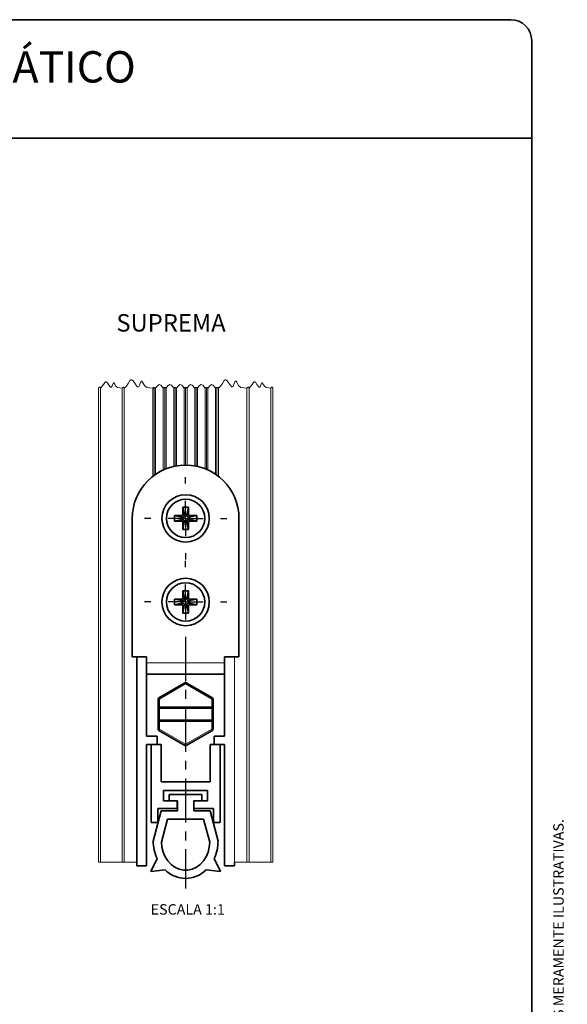
# Paper-space layout 'HYDRO' of a CAD drawing. Units: millimetres. Extents: x 10 to 205, y 4 to 287.
# Drawn here: x 127 to 205, y 146 to 287 of the extents above; entities that cross this region are included whole.
import ezdxf

# ---------------------------------------------------------------- set-up
doc = ezdxf.new("R2010")
doc.units = ezdxf.units.MM
doc.linetypes.add('CENTER', pattern=[10.16, 6.35, -1.27, 1.27, -1.27])
for name, color, linetype in [('ANOTAÇÕES', 8, 'Continuous'), ('CENTRO', 8, 'CENTER'), ('FANTASMA', 9, 'Continuous'), ('TEXTOS_EM_PORTUGUES', 7, 'Continuous')]:
    doc.layers.add(name, color=color, linetype=linetype)
doc.layers.add('LAYOUT_', color=7, linetype='Continuous', lineweight=35)
doc.styles.add('SLDTEXTSTYLE0', font='TXT', dxfattribs={"width": 0.7})

# ---------------------------------------------------------------- blocks, each defined once
blk = doc.blocks.new('SW_CENTERMARKSYMBOL_4')
at = {"layer": 'CENTRO', "color": 0}
for p, q in [((0, 5), (0, 5.9)), ((0, 0), (0, 2.5)), ((-5, 0), (-5.9, 0)), ((0, 0), (-2.5, 0)), ((0, 0), (0, -2.5)), ((0, 0), (2.5, 0)), ((5, 0), (5.9, 0)), ((0, -5), (0, -5.9))]:
    blk.add_line(p, q, dxfattribs=at)
blk = doc.blocks.new('SW_CENTERMARKSYMBOL_5')
at = {"layer": 'CENTRO', "color": 0}
for p, q in [((0, 5), (0, 5.9)), ((0, 0), (0, 2.5)), ((-5, 0), (-5.9, 0)), ((0, 0), (-2.5, 0)), ((0, 0), (0, -2.5)), ((0, 0), (2.5, 0)), ((5, 0), (5.9, 0)), ((0, -5), (0, -41.13))]:
    blk.add_line(p, q, dxfattribs=at)

psp = doc.layouts.new('HYDRO')

# ---------------------------------------------------------------- linework, layer by layer
at = {"color": 7, "linetype": 'Continuous', "lineweight": 35}
for p, q in [((150.76, 217.03), (149.96, 217.03)), ((149.96, 217.03), (149.96, 216.01)), ((150.17, 215.98), (149.96, 217.03)), ((150.55, 215.98), (150.76, 217.03)), ((150.76, 216.01), (150.76, 217.03)), ((142.71, 215.43), (142.71, 195.58)), ((149.78, 215.83), (148.76, 215.83)), ((148.76, 215.83), (148.76, 215.03)), ((149.81, 215.62), (148.76, 215.83)), ((149.81, 215.25), (148.76, 215.03)), ((148.76, 215.03), (149.78, 215.03)), ((149.99, 215.62), (149.81, 215.62)), ((149.81, 215.62), (149.81, 215.25)), ((149.81, 215.25), (149.99, 215.25)), ((150.17, 214.89), (149.96, 213.83)), ((149.96, 214.85), (149.96, 213.83)), ((150.17, 215.98), (150.17, 215.8)), ((150.55, 215.98), (150.17, 215.98)), ((150.17, 215.07), (150.17, 214.89)), ((150.17, 214.89), (150.55, 214.89)), ((150.55, 215.8), (150.55, 215.98)), ((150.55, 214.89), (150.55, 215.07)), ((150.55, 214.89), (150.76, 213.83)), ((150.91, 215.62), (150.73, 215.62)), ((150.73, 215.25), (150.91, 215.25)), ((150.76, 213.83), (150.76, 214.85)), ((150.91, 215.62), (151.96, 215.83)), ((150.91, 215.25), (150.91, 215.62)), ((150.91, 215.25), (151.96, 215.03)), ((151.96, 215.83), (150.94, 215.83)), ((150.94, 215.03), (151.96, 215.03)), ((151.96, 215.03), (151.96, 215.83)), ((158.01, 195.58), (158.01, 215.43)), ((149.96, 213.83), (150.76, 213.83)), ((150.76, 205.03), (149.96, 205.03)), ((149.96, 205.03), (149.96, 204.01)), ((150.17, 203.98), (149.96, 205.03)), ((150.55, 203.98), (150.76, 205.03)), ((150.76, 204.01), (150.76, 205.03)), ((149.78, 203.83), (148.76, 203.83)), ((148.76, 203.83), (148.76, 203.03)), ((149.81, 203.62), (148.76, 203.83)), ((149.99, 203.62), (149.81, 203.62)), ((149.81, 203.62), (149.81, 203.25)), ((150.17, 203.98), (150.17, 203.8)), ((150.55, 203.98), (150.17, 203.98)), ((150.55, 203.8), (150.55, 203.98)), ((150.91, 203.62), (150.73, 203.62)), ((150.91, 203.62), (151.96, 203.83)), ((150.91, 203.25), (150.91, 203.62)), ((151.96, 203.83), (150.94, 203.83)), ((151.96, 203.03), (151.96, 203.83)), ((149.81, 203.25), (148.76, 203.03)), ((148.76, 203.03), (149.78, 203.03)), ((149.81, 203.25), (149.99, 203.25)), ((150.17, 202.89), (149.96, 201.83)), ((149.96, 202.85), (149.96, 201.83)), ((150.17, 203.07), (150.17, 202.89)), ((150.17, 202.89), (150.55, 202.89)), ((150.55, 202.89), (150.55, 203.07)), ((150.55, 202.89), (150.76, 201.83)), ((150.73, 203.25), (150.91, 203.25)), ((150.76, 201.83), (150.76, 202.85)), ((150.91, 203.25), (151.96, 203.03)), ((150.94, 203.03), (151.96, 203.03)), ((149.96, 201.83), (150.76, 201.83)), ((142.71, 195.58), (144.76, 195.58)), ((143.36, 195.58), (143.36, 165.58)), ((144.76, 195.58), (144.76, 194.68)), ((155.96, 195.58), (158.01, 195.58)), ((155.96, 194.68), (155.96, 195.58)), ((144.76, 193.08), (144.76, 194.68)), ((155.96, 194.68), (155.96, 193.08)), ((155.96, 193.08), (144.76, 193.08)), ((144.76, 184.18), (144.76, 193.08)), ((155.96, 193.08), (155.96, 184.18)), ((146.51, 189.67), (150.26, 191.84)), ((150.46, 191.84), (154.21, 189.67)), ((146.41, 188.38), (146.41, 189.5)), ((154.31, 189.5), (154.31, 188.38)), ((146.41, 186.28), (146.41, 188.38)), ((154.11, 188.18), (146.61, 188.18)), ((154.31, 188.38), (154.31, 186.28)), ((146.41, 185.17), (146.41, 186.28)), ((146.61, 186.48), (154.11, 186.48)), ((154.31, 186.28), (154.31, 185.17)), ((146.26, 184.18), (144.76, 184.18)), ((146.26, 182.98), (146.26, 184.18)), ((150.26, 182.83), (146.51, 185)), ((154.21, 185), (150.46, 182.83)), ((154.46, 184.18), (154.46, 182.98)), ((155.96, 184.18), (154.46, 184.18)), ((144.76, 182.98), (146.26, 182.98)), ((144.76, 165.58), (144.76, 182.98)), ((145.41, 182.98), (145.41, 171.78)), ((146.86, 182.98), (145.41, 182.98)), ((146.86, 177.63), (146.86, 182.98)), ((153.86, 182.98), (153.86, 177.63)), ((155.31, 182.98), (153.86, 182.98)), ((154.46, 182.98), (155.96, 182.98)), ((155.31, 171.78), (155.31, 182.98)), ((155.96, 182.98), (155.96, 165.58)), ((153.86, 177.63), (146.86, 177.63)), ((147.21, 176.38), (153.51, 176.38)), ((147.21, 174.88), (147.21, 176.38)), ((148.01, 175.78), (148.01, 174.88)), ((148.01, 175.78), (152.71, 175.78)), ((152.71, 175.78), (152.71, 174.88)), ((153.51, 176.38), (153.51, 174.88)), ((149.16, 174.88), (147.21, 174.88)), ((148.01, 174.88), (149.2, 174.88)), ((149.16, 173.78), (149.16, 174.88)), ((149.2, 174.88), (149.2, 173.44)), ((151.52, 174.88), (152.71, 174.88)), ((151.52, 174.88), (151.52, 173.44)), ((151.56, 174.88), (151.56, 173.78)), ((153.51, 174.88), (151.56, 174.88)), ((146.86, 173.44), (145.71, 169.12)), ((146.36, 173.78), (149.16, 173.78)), ((146.36, 171.78), (146.36, 173.78)), ((146.86, 173.44), (149.2, 173.44)), ((151.52, 173.44), (153.86, 173.44)), ((151.56, 173.78), (154.36, 173.78)), ((153.86, 173.44), (155.01, 169.12)), ((154.36, 173.78), (154.36, 171.78)), ((145.41, 171.78), (146.36, 171.78)), ((147.78, 172.24), (146.91, 168.98)), ((147.78, 172.24), (152.94, 172.24)), ((152.94, 172.24), (153.81, 168.98)), ((154.36, 171.78), (155.31, 171.78)), ((143.36, 165.58), (144.76, 165.58)), ((145.36, 164.74), (146.26, 166.6)), ((155.36, 164.74), (154.47, 166.6)), ((155.96, 165.58), (157.36, 165.58)), ((157.36, 165.58), (157.36, 166.11)), ((145.36, 164.74), (147.41, 164.97)), ((155.36, 164.74), (153.31, 164.97))]:
    psp.add_line(p, q, dxfattribs=at)
at = {"color": 8, "linetype": 'Continuous', "lineweight": 18}
for p, q in [((149.99, 215.62), (149.78, 215.83)), ((149.99, 215.25), (149.78, 215.03)), ((150.17, 215.8), (149.96, 216.01)), ((150.17, 215.07), (149.96, 214.85)), ((150.55, 215.8), (150.76, 216.01)), ((150.55, 215.07), (150.76, 214.85)), ((150.73, 215.62), (150.94, 215.83)), ((150.73, 215.25), (150.94, 215.03)), ((149.99, 203.62), (149.78, 203.83)), ((150.17, 203.8), (149.96, 204.01)), ((150.55, 203.8), (150.76, 204.01)), ((150.73, 203.62), (150.94, 203.83)), ((149.99, 203.25), (149.78, 203.03)), ((150.17, 203.07), (149.96, 202.85)), ((150.55, 203.07), (150.76, 202.85)), ((150.73, 203.25), (150.94, 203.03)), ((144.76, 194.68), (155.96, 194.68)), ((150.36, 191.66), (146.61, 189.5)), ((154.11, 189.5), (150.36, 191.66)), ((146.61, 189.5), (146.41, 189.5)), ((146.61, 189.5), (146.61, 188.38)), ((154.11, 188.38), (154.11, 189.5)), ((154.31, 189.5), (154.11, 189.5)), ((146.61, 188.38), (146.41, 188.38)), ((146.61, 188.18), (146.61, 188.38)), ((146.61, 188.38), (154.11, 188.38)), ((146.61, 188.18), (146.61, 186.48)), ((154.11, 188.38), (154.11, 188.18)), ((154.31, 188.38), (154.11, 188.38)), ((154.11, 186.48), (154.11, 188.18)), ((146.41, 186.28), (146.61, 186.28)), ((146.41, 185.17), (146.61, 185.17)), ((146.61, 186.48), (146.61, 186.28)), ((154.11, 186.28), (146.61, 186.28)), ((146.61, 186.28), (146.61, 185.17)), ((146.61, 185.17), (150.36, 183)), ((150.36, 183), (154.11, 185.17)), ((154.11, 186.28), (154.11, 186.48)), ((154.11, 185.17), (154.11, 186.28)), ((154.11, 186.28), (154.31, 186.28)), ((154.11, 185.17), (154.31, 185.17))]:
    psp.add_line(p, q, dxfattribs=at)
at = {"color": 7, "linetype": 'Continuous', "lineweight": 18, "flags": 128}
psp.add_lwpolyline([(162.86, 234.11), (162.77, 234.24), (162.69, 234.26), (162.62, 234.2), (162.56, 234.11), (161.91, 234.19), (161.65, 234.4), (161.45, 234.75), (161.38, 234.86), (161.33, 234.89), (161.3, 234.87), (161.25, 234.8), (161.12, 234.44), (161.05, 234.31), (160.99, 234.26), (160.9, 234.27), (160.8, 234.36), (160.59, 234.66), (160.41, 234.91), (160.28, 235.03), (160.18, 235.04), (160.08, 234.95), (159.9, 234.63), (159.46, 234.11), (159.37, 234.24), (159.29, 234.26), (159.22, 234.2), (159.16, 234.11), (158.3, 234.22), (157.95, 234.5), (157.69, 234.96), (157.6, 235.1), (157.54, 235.14), (157.49, 235.12), (157.43, 235.03), (157.25, 234.55), (157.16, 234.37), (157.08, 234.3), (156.97, 234.32), (156.84, 234.44), (156.56, 234.83), (156.32, 235.17), (156.14, 235.33), (156.01, 235.33), (155.88, 235.22), (155.64, 234.8), (155.37, 234.39), (155.06, 234.11), (155, 234.2), (154.95, 234.21), (154.9, 234.17), (154.86, 234.11), (154.8, 234.2), (154.75, 234.21), (154.7, 234.17), (154.66, 234.11), (154.32, 234.56), (154.05, 234.65), (153.78, 234.42), (153.56, 234.11), (153.5, 234.2), (153.45, 234.21), (153.4, 234.17), (153.36, 234.11), (153.3, 234.2), (153.25, 234.21), (153.2, 234.17), (153.16, 234.11), (152.82, 234.56), (152.55, 234.65), (152.28, 234.42), (152.06, 234.11), (152, 234.2), (151.95, 234.21), (151.9, 234.17), (151.86, 234.11), (151.8, 234.2), (151.75, 234.21), (151.7, 234.17), (151.66, 234.11), (151.32, 234.56), (151.05, 234.65), (150.78, 234.42), (150.56, 234.11), (150.5, 234.2), (150.45, 234.21), (150.4, 234.17), (150.36, 234.11), (150.3, 234.2), (150.25, 234.21), (150.2, 234.17), (150.16, 234.11), (149.82, 234.56), (149.55, 234.65), (149.28, 234.42), (149.06, 234.11), (149, 234.2), (148.95, 234.21), (148.9, 234.17), (148.86, 234.11), (148.8, 234.2), (148.75, 234.21), (148.7, 234.17), (148.66, 234.11), (148.32, 234.56), (148.05, 234.65), (147.78, 234.42), (147.56, 234.11), (147.5, 234.2), (147.45, 234.21), (147.4, 234.17), (147.36, 234.11), (147.3, 234.2), (147.25, 234.21), (147.2, 234.17), (147.16, 234.11), (146.82, 234.56), (146.55, 234.65), (146.28, 234.42), (146.06, 234.11), (146, 234.2), (145.95, 234.21), (145.9, 234.17), (145.86, 234.11), (145.8, 234.2), (145.75, 234.21), (145.7, 234.17), (145.66, 234.11), (144.8, 234.22), (144.45, 234.5), (144.19, 234.96), (144.1, 235.1), (144.04, 235.14), (143.99, 235.12), (143.93, 235.03), (143.75, 234.55), (143.66, 234.37), (143.58, 234.3), (143.47, 234.32), (143.34, 234.44), (143.06, 234.83), (142.82, 235.17), (142.64, 235.33), (142.51, 235.33), (142.38, 235.22), (142.14, 234.8), (141.87, 234.39), (141.56, 234.11), (141.47, 234.24), (141.39, 234.26), (141.32, 234.2), (141.26, 234.11), (140.61, 234.19), (140.35, 234.4), (140.15, 234.75), (140.08, 234.86), (140.03, 234.89), (140, 234.87), (139.95, 234.8), (139.82, 234.44), (139.75, 234.31), (139.69, 234.26), (139.6, 234.27), (139.51, 234.36), (139.29, 234.66), (139.11, 234.91), (138.98, 235.03), (138.88, 235.04), (138.78, 234.95), (138.6, 234.63), (138.16, 234.11), (138.07, 234.24), (137.99, 234.26), (137.92, 234.2), (137.86, 234.11)], dxfattribs=at)
at = {"color": 8, "linetype": 'Continuous', "lineweight": 18, "flags": 128}
for points in [[(150.36, 191.66), (150.34, 191.7), (150.32, 191.73), (150.31, 191.76), (150.29, 191.79), (150.28, 191.81), (150.27, 191.82), (150.26, 191.83), (150.26, 191.84)], [(150.46, 191.84), (150.46, 191.83), (150.45, 191.82), (150.45, 191.81), (150.43, 191.79), (150.42, 191.76), (150.4, 191.73), (150.38, 191.7), (150.36, 191.66)], [(146.61, 189.5), (146.59, 189.53), (146.57, 189.57), (146.56, 189.6), (146.54, 189.62), (146.53, 189.64), (146.52, 189.66), (146.51, 189.67), (146.51, 189.67)], [(154.21, 189.67), (154.21, 189.67), (154.2, 189.66), (154.2, 189.64), (154.18, 189.62), (154.17, 189.6), (154.15, 189.57), (154.13, 189.53), (154.11, 189.5)], [(146.51, 185), (146.51, 185), (146.52, 185.01), (146.53, 185.03), (146.54, 185.05), (146.56, 185.07), (146.57, 185.1), (146.59, 185.14), (146.61, 185.17)], [(154.11, 185.17), (154.13, 185.14), (154.15, 185.1), (154.17, 185.07), (154.18, 185.05), (154.2, 185.03), (154.2, 185.01), (154.21, 185), (154.21, 185)], [(150.26, 182.83), (150.26, 182.83), (150.27, 182.84), (150.28, 182.86), (150.29, 182.88), (150.31, 182.91), (150.32, 182.94), (150.34, 182.97), (150.36, 183)], [(150.36, 183), (150.38, 182.97), (150.4, 182.94), (150.42, 182.91), (150.43, 182.88), (150.45, 182.86), (150.45, 182.84), (150.46, 182.83), (150.46, 182.83)]]:
    psp.add_lwpolyline(points, dxfattribs=at)
at = {"color": 7, "linetype": 'Continuous', "lineweight": 35, "flags": 128}
psp.add_lwpolyline([(146.91, 168.98), (146.97, 168.24), (147.15, 167.52), (147.43, 166.85), (147.81, 166.26), (148.28, 165.76), (148.83, 165.37), (149.42, 165.1), (150.04, 164.96), (150.68, 164.96), (151.31, 165.1), (151.9, 165.37), (152.44, 165.76), (152.91, 166.26), (153.29, 166.85), (153.58, 167.52), (153.75, 168.24), (153.81, 168.98)], dxfattribs=at)
at = {"color": 7, "linetype": 'Continuous', "lineweight": 35}
for centre, radius in [((150.36, 215.43), 3.4), ((150.36, 215.43), 2.75), ((150.36, 203.43), 3.4), ((150.36, 203.43), 2.75)]:
    psp.add_circle(centre, radius, dxfattribs=at)
for centre, radius, start, end in [((150.36, 215.43), 7.65, 0, 180), ((149.78, 216.01), 0.18, 269.9382, 0.0601), ((149.78, 214.85), 0.18, 359.9409, 90.0609), ((150.94, 216.01), 0.18, 179.9409, 270.0609), ((150.94, 214.85), 0.18, 89.9382, 180.0601), ((149.78, 204.01), 0.18, 269.9419, 0.0587), ((150.94, 204.01), 0.18, 179.9399, 270.0595), ((149.78, 202.85), 0.18, 359.9432, 90.0562), ((150.94, 202.85), 0.18, 89.9428, 180.0578), ((150.36, 191.66), 0.2, 59.9948, 120.0052), ((146.61, 189.5), 0.2, 119.9942, 180.0034), ((154.11, 189.5), 0.2, 359.9966, 60.0058), ((146.61, 188.38), 0.2, 179.9979, 270.0011), ((154.11, 188.38), 0.2, 269.9989, 0.0021), ((146.61, 186.28), 0.2, 89.9989, 180.0021), ((146.61, 185.17), 0.2, 180.0003, 239.9979), ((154.11, 186.28), 0.2, 359.9979, 90.0011), ((154.11, 185.17), 0.2, 300.0021, 359.9997), ((150.36, 183), 0.2, 240.0028, 299.9972), ((151.78, 169.11), 6.06, 179.8593, 204.4756), ((148.95, 169.11), 6.06, 335.5244, 0.1407), ((150.36, 167.96), 4.2, 225.3944, 314.6056)]:
    psp.add_arc(centre, radius, start, end, dxfattribs=at)
for points, knots in [([(150.17, 215.8), (150.17, 215.78), (150.17, 215.74), (150.14, 215.69), (150.09, 215.65), (150.04, 215.63), (150.01, 215.62), (149.99, 215.62)], [0, 0, 0, 0, 0.2168, 0.432986, 0.654685, 0.85916, 1, 1, 1, 1]), ([(149.99, 215.25), (150.01, 215.24), (150.05, 215.24), (150.11, 215.21), (150.15, 215.16), (150.17, 215.11), (150.17, 215.08), (150.17, 215.07)], [0, 0, 0, 0, 0.216787, 0.432989, 0.654687, 0.859144, 1, 1, 1, 1]), ([(150.73, 215.62), (150.71, 215.63), (150.67, 215.63), (150.62, 215.66), (150.58, 215.71), (150.56, 215.76), (150.55, 215.79), (150.55, 215.8)], [0, 0, 0, 0, 0.216787, 0.432989, 0.654687, 0.859144, 1, 1, 1, 1]), ([(150.55, 215.07), (150.55, 215.09), (150.56, 215.13), (150.59, 215.18), (150.64, 215.22), (150.69, 215.24), (150.72, 215.24), (150.73, 215.25)], [0, 0, 0, 0, 0.2168, 0.432986, 0.654685, 0.85916, 1, 1, 1, 1]), ([(150.17, 203.8), (150.17, 203.78), (150.17, 203.74), (150.14, 203.69), (150.09, 203.65), (150.04, 203.63), (150.01, 203.62), (149.99, 203.62)], [0, 0, 0, 0, 0.2168, 0.432986, 0.654685, 0.85916, 1, 1, 1, 1]), ([(150.73, 203.62), (150.71, 203.63), (150.67, 203.63), (150.62, 203.66), (150.58, 203.71), (150.56, 203.76), (150.55, 203.79), (150.55, 203.8)], [0, 0, 0, 0, 0.216794, 0.432985, 0.654686, 0.859168, 1, 1, 1, 1]), ([(149.99, 203.25), (150.01, 203.24), (150.05, 203.24), (150.11, 203.21), (150.15, 203.16), (150.17, 203.11), (150.17, 203.08), (150.17, 203.07)], [0, 0, 0, 0, 0.2167919, 0.4329987, 0.6546814, 0.8591668, 1, 1, 1, 1]), ([(150.55, 203.07), (150.55, 203.09), (150.56, 203.13), (150.59, 203.18), (150.64, 203.22), (150.69, 203.24), (150.72, 203.24), (150.73, 203.25)], [0, 0, 0, 0, 0.216779, 0.432992, 0.654678, 0.859157, 1, 1, 1, 1])]:
    psp.add_open_spline(points, degree=3, knots=knots, dxfattribs=at)
at = {"layer": 'FANTASMA', "linetype": 'Continuous', "lineweight": 18}
for p, q in [((137.86, 166.11), (137.86, 234.11)), ((138.16, 166.11), (138.16, 234.11)), ((141.26, 166.11), (141.26, 234.11)), ((141.56, 166.11), (141.56, 234.11)), ((145.66, 221.47), (145.66, 234.11)), ((145.86, 221.62), (145.86, 234.11)), ((146.06, 221.76), (146.06, 234.11)), ((147.16, 222.38), (147.16, 234.11)), ((147.36, 222.47), (147.36, 234.11)), ((147.56, 222.55), (147.56, 234.11)), ((148.66, 222.89), (148.66, 234.11)), ((148.86, 222.94), (148.86, 234.11)), ((149.06, 222.97), (149.06, 234.11)), ((150.16, 223.08), (150.16, 234.11)), ((150.36, 223.08), (150.36, 234.11)), ((150.56, 223.08), (150.56, 234.11)), ((151.66, 222.97), (151.66, 234.11)), ((151.86, 222.94), (151.86, 234.11)), ((152.06, 222.89), (152.06, 234.11)), ((153.16, 222.55), (153.16, 234.11)), ((153.36, 222.47), (153.36, 234.11)), ((153.56, 222.38), (153.56, 234.11)), ((154.66, 221.76), (154.66, 234.11)), ((154.86, 221.62), (154.86, 234.11)), ((155.06, 221.47), (155.06, 234.11)), ((159.16, 166.11), (159.16, 234.11)), ((159.46, 166.11), (159.46, 234.11)), ((162.56, 166.11), (162.56, 234.11)), ((162.86, 166.11), (162.86, 234.11)), ((143.36, 195.58), (143.36, 166.11)), ((157.36, 166.11), (157.36, 195.58)), ((138.16, 166.11), (137.86, 166.11)), ((138.16, 166.11), (141.26, 166.11)), ((141.56, 166.11), (141.26, 166.11)), ((141.56, 166.11), (143.36, 166.11)), ((157.36, 166.11), (159.16, 166.11)), ((159.46, 166.11), (159.16, 166.11)), ((159.46, 166.11), (162.56, 166.11)), ((162.86, 166.11), (162.56, 166.11))]:
    psp.add_line(p, q, dxfattribs=at)
at = {"layer": 'LAYOUT_', "color": 7, "lineweight": 35}
for p, q in [((196.98, 287), (12.98, 287)), ((199.98, 13), (199.98, 284)), ((199.98, 270), (9.98, 270))]:
    psp.add_line(p, q, dxfattribs=at)
psp.add_arc((196.98, 284), 3, 0, 90, dxfattribs=at)

# ---------------------------------------------------------------- block references
at = {"layer": 'CENTRO'}
for name, p in [('SW_CENTERMARKSYMBOL_4', (150.36, 215.43)), ('SW_CENTERMARKSYMBOL_5', (150.36, 203.43))]:
    psp.add_blockref(name, p, dxfattribs=at)

# ---------------------------------------------------------------- texts
at = {"layer": 'ANOTAÇÕES', "insert": (150.67, 160.06), "char_height": 1.5, "attachment_point": 2, "style": 'SLDTEXTSTYLE0'}
psp.add_mtext('ESCALA 1:1', dxfattribs=at)
at = {"layer": 'LAYOUT_', "insert": (203.07, 50), "char_height": 1.5, "attachment_point": 1, "rotation": 90, "style": 'SLDTEXTSTYLE0'}
psp.add_mtext('RESERVAMOS O DIREITO DE ALTERAÇÕES SEM AVISO PRÉVIO. TODAS AS MEDIDAS EM mm. IMAGENS MERAMENTE ILUSTRATIVAS.', dxfattribs=at)
at = {"layer": 'TEXTOS_EM_PORTUGUES', "color": 7, "insert": (104.89, 282.48), "char_height": 4.5, "attachment_point": 2, "style": 'SLDTEXTSTYLE0'}
psp.add_mtext('VEDA PORTA AUTOMÁTICO', dxfattribs=at)
at = {"layer": 'TEXTOS_EM_PORTUGUES', "insert": (148.27, 244.74), "char_height": 2.5, "attachment_point": 2, "style": 'SLDTEXTSTYLE0'}
psp.add_mtext('SUPREMA', dxfattribs=at)

doc.saveas('drawing.dxf')
